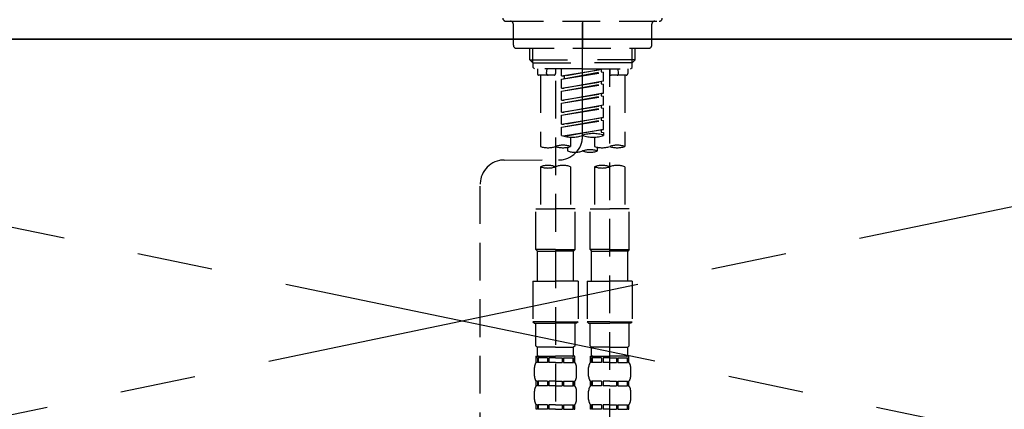
# Model space of a CAD drawing. Extents: x 27948 to 54421, y -22065 to -13195.
# Drawn here: x 30586 to 30912, y -19257 to -19128 of the extents above; entities that cross this region are included whole.
import ezdxf

# ---------------------------------------------------------------- set-up
doc = ezdxf.new("R2010")
doc.units = 0
doc.header["$LTSCALE"] = 50
doc.header["$MEASUREMENT"] = 0
for name, pattern in [('CENTER', [2, 1.25, -0.25, 0.25, -0.25]), ('CENTER2', [1.125, 0.75, -0.125, 0.125, -0.125]), ('DASHED', [0.75, 0.5, -0.25])]:
    doc.linetypes.add(name, pattern=pattern)
doc.layers.get('0').update_dxf_attribs({"linetype": 'CONTINUOUS'})
for name, color, linetype in [('120-キャビネット（外）', 7, 'CONTINUOUS'), ('123-扉向き', 231, 'CENTER'), ('126-甲板', 2, 'CONTINUOUS'), ('150-機器', 8, 'CONTINUOUS'), ('160-文字', 254, 'CONTINUOUS')]:
    doc.layers.add(name, color=color, linetype=linetype)
doc.styles.add('KH001', font='txt')
doc.dimstyles.new('KH1xx030', dxfattribs={"dimscale": 30, "dimtxt": 2, "dimasz": 0.6, "dimexe": 0.3, "dimexo": 1.2, "dimgap": 0.5, "dimtad": 3, "dimdec": 1, "dimdsep": 46, "dimlunit": 6, "dimtxsty": 'KH001', "dimblk": 'DOT', "dimcen": 1, "dimdle": 1, "dimclrd": 256, "dimclre": 256, "dimclrt": 256, "dimadec": 0, "dimazin": 0, "dimtfac": 1, "dimtdec": 1, "dimtix": 1, "dimtmove": 2, "dimatfit": 3, "dimldrblk": 'CLOSEDBLANK', "dimfxl": 1, "dimtolj": 1, "dimtzin": 0, "dimlwd": -1, "dimlwe": -1, "dimarcsym": 0})

# ---------------------------------------------------------------- blocks, each defined once
blk = doc.blocks.new('F402_S')
at = {"layer": '150-機器', "color": 161, "linetype": 'CENTER2'}
blk.add_line((0, -72.08), (0, 259.91), dxfattribs=at)
at = {"layer": '150-機器', "color": 13, "linetype": 'DASHED', "ltscale": 0.5}
for p, q in [((-25.43, -34.07), (25.43, -34.07)), ((-22.94, -42.05), (-22.94, -35.06)), ((0, -34.07), (0, -43.04)), ((22.94, -42.05), (22.94, -35.06)), ((-21.94, -43.04), (21.94, -43.04)), ((-17.45, -46.88), (-17.45, -43.04)), ((-16.44, -47.87), (-16.44, -43.04)), ((16.44, -47.87), (16.44, -43.04)), ((17.45, -46.88), (17.45, -43.04)), ((-17.45, -46.88), (0, -46.88)), ((-16.46, -47.87), (-17.45, -46.88)), ((-16.44, -47.89), (0, -47.89)), ((-16.41, -49.37), (-16.41, -47.87)), ((17.45, -46.88), (0, -46.88)), ((16.44, -47.89), (0, -47.89)), ((16.41, -49.37), (16.41, -47.87)), ((16.46, -47.87), (17.45, -46.88)), ((-15.91, -49.87), (-16.41, -49.37)), ((0, -49.87), (-15.96, -49.87)), ((-14.96, -49.87), (-14.96, -51.46)), ((-9.47, -51.96), (-14.46, -51.96)), ((-13.96, -51.96), (-13.96, -75.59)), ((-11.92, -51.42), (-11.79, -49.87)), ((-8.98, -49.87), (-8.98, -51.46)), ((-6.98, -52.23), (-6.98, -49.87)), ((-6.98, -52.23), (6.98, -49.98)), ((-6.98, -53.23), (6.13, -50.87)), ((-6.98, -53.23), (6.98, -50.98)), ((6.98, -49.98), (-6.13, -52.34)), ((0, -49.87), (15.91, -49.87)), ((6.13, -50.13), (6.13, -50.87)), ((6.13, -50.87), (6.98, -50.98)), ((6.13, -50.87), (6.98, -50.98)), ((6.13, -50.87), (6.98, -50.98)), ((6.98, -53.97), (6.98, -50.98)), ((6.98, -53.97), (6.98, -50.98)), ((8.98, -49.87), (8.98, -51.46)), ((8.98, -168.36), (8.98, -49.87)), ((14.46, -51.96), (9.47, -51.96)), ((11.92, -51.42), (11.79, -49.87)), ((13.96, -51.96), (13.96, -75.59)), ((14.96, -49.87), (14.96, -51.46)), ((15.91, -49.87), (16.41, -49.37)), ((-8.98, -53.83), (-8.98, -168.99)), ((-6.98, -52.23), (-6.13, -52.34)), ((-6.98, -56.22), (-6.98, -53.23)), ((-6.98, -56.22), (6.98, -53.97)), ((-6.98, -57.22), (6.13, -54.86)), ((-6.98, -57.22), (6.98, -54.96)), ((-6.13, -52.34), (-6.13, -53.08)), ((6.98, -53.97), (-6.13, -56.32)), ((6.13, -54.12), (6.13, -54.86)), ((6.13, -54.12), (6.13, -54.86)), ((6.13, -54.86), (6.98, -54.96)), ((6.13, -54.86), (6.98, -54.96)), ((6.98, -57.96), (6.98, -54.96)), ((6.98, -57.96), (6.98, -54.96)), ((-6.98, -56.22), (-6.13, -56.32)), ((-6.98, -60.21), (-6.98, -57.22)), ((-6.98, -60.21), (6.98, -57.96)), ((6.98, -57.96), (-6.13, -60.31)), ((6.13, -58.09), (6.13, -58.85)), ((6.13, -58.11), (6.13, -58.85)), ((6.13, -58.11), (6.13, -58.85)), ((6.18, -58.09), (6.98, -57.96)), ((-6.98, -61.21), (6.13, -58.85)), ((-6.98, -61.21), (6.98, -58.95)), ((-6.98, -60.21), (-6.13, -60.31)), ((-6.98, -64.2), (-6.98, -61.21)), ((-6.98, -64.2), (6.98, -61.95)), ((6.98, -61.95), (-6.13, -64.3)), ((6.13, -58.85), (6.98, -58.95)), ((6.13, -58.85), (6.98, -58.95)), ((6.13, -58.85), (6.98, -58.95)), ((6.98, -61.95), (6.98, -58.95)), ((6.98, -61.95), (6.98, -58.95)), ((-6.98, -65.2), (6.13, -62.84)), ((-6.98, -65.2), (6.98, -62.94)), ((-6.98, -64.2), (-6.13, -64.3)), ((-6.98, -68.19), (-6.98, -65.2)), ((6.13, -62.1), (6.13, -62.84)), ((6.13, -62.1), (6.13, -62.84)), ((6.13, -62.84), (6.98, -62.94)), ((6.13, -62.84), (6.98, -62.94)), ((6.98, -65.94), (6.98, -62.94)), ((6.98, -65.94), (6.98, -62.94)), ((-6.98, -68.19), (6.98, -65.94)), ((-6.98, -69.18), (6.13, -66.83)), ((-6.98, -69.18), (6.98, -66.93)), ((-6.98, -68.19), (-6.13, -68.29)), ((6.98, -65.94), (-6.13, -68.29)), ((6.13, -66.07), (6.13, -66.83)), ((6.13, -66.09), (6.13, -66.83)), ((6.13, -66.09), (6.13, -66.83)), ((6.13, -66.83), (6.98, -66.93)), ((6.13, -66.83), (6.98, -66.93)), ((6.18, -66.06), (6.98, -65.94)), ((6.98, -69.92), (6.98, -66.93)), ((6.98, -69.92), (6.98, -66.93)), ((-6.98, -71.92), (-6.98, -69.18)), ((-6.45, -72.09), (6.98, -69.92)), ((6.98, -69.92), (-5.89, -72.24)), ((6.13, -70.06), (6.13, -70.82)), ((6.13, -70.08), (6.13, -70.82)), ((6.13, -70.08), (6.13, -70.82)), ((6.13, -70.82), (6.98, -70.92)), ((6.13, -70.82), (6.98, -70.92)), ((6.18, -70.05), (6.98, -69.92)), ((6.98, -70.92), (6.98, -71.92)), ((-3.99, -72.51), (-3.99, -75.59)), ((3.99, -72.51), (3.99, -75.59)), ((-4.99, -75.86), (-4.99, -77.09)), ((4.99, -77.09), (4.99, -75.86)), ((-25.94, -80.08), (-7.97, -80.06)), ((-13.96, -82.3), (-13.96, -96.27)), ((-3.99, -82.3), (-3.99, -96.27)), ((3.99, -82.3), (3.99, -96.27)), ((13.96, -82.3), (13.96, -96.27)), ((-33.91, -326.25), (-33.91, -88.06)), ((-15.46, -109.74), (-15.46, -96.27)), ((-15.46, -96.27), (-8.98, -96.27)), ((-2.49, -96.27), (-8.98, -96.27)), ((-2.49, -109.74), (-2.49, -96.27)), ((2.49, -109.74), (2.49, -96.27)), ((2.49, -96.27), (8.98, -96.27)), ((15.46, -96.27), (8.98, -96.27)), ((15.46, -109.74), (15.46, -96.27)), ((-8.98, -109.74), (-15.46, -109.74)), ((-15.46, -109.74), (-14.96, -110.24)), ((-14.96, -110.24), (-8.98, -110.24)), ((-14.96, -120.21), (-14.96, -110.24)), ((-8.98, -109.74), (-2.49, -109.74)), ((-2.99, -110.24), (-8.98, -110.24)), ((-2.49, -109.74), (-2.99, -110.24)), ((-2.99, -120.21), (-2.99, -110.24)), ((8.98, -109.74), (2.49, -109.74)), ((2.49, -109.74), (2.99, -110.24)), ((2.99, -110.24), (8.98, -110.24)), ((2.99, -120.21), (2.99, -110.24)), ((8.98, -109.74), (15.46, -109.74)), ((14.96, -110.24), (8.98, -110.24)), ((15.46, -109.74), (14.96, -110.24)), ((14.96, -120.21), (14.96, -110.24)), ((-16.46, -120.21), (-8.98, -120.21)), ((-16.46, -120.21), (-16.46, -133.67)), ((-1.5, -120.21), (-8.98, -120.21)), ((-1.5, -120.21), (-1.5, -133.67)), ((1.5, -120.21), (8.98, -120.21)), ((1.5, -120.21), (1.5, -133.67)), ((16.46, -120.21), (8.98, -120.21)), ((16.46, -120.21), (16.46, -133.67)), ((-8.98, -133.67), (-16.46, -133.67)), ((-16.46, -133.67), (-15.96, -134.17)), ((-8.98, -133.67), (-1.5, -133.67)), ((-1.5, -133.67), (-1.99, -134.17)), ((8.98, -133.67), (1.5, -133.67)), ((1.5, -133.67), (1.99, -134.17)), ((8.98, -133.67), (16.46, -133.67)), ((16.46, -133.67), (15.96, -134.17)), ((-15.96, -134.17), (-8.98, -134.17)), ((-15.46, -141.65), (-15.46, -134.17)), ((-1.99, -134.17), (-8.98, -134.17)), ((-2.49, -141.65), (-2.49, -134.17)), ((1.99, -134.17), (8.98, -134.17)), ((2.49, -141.65), (2.49, -134.17)), ((15.96, -134.17), (8.98, -134.17)), ((15.46, -141.65), (15.46, -134.17)), ((-15.46, -141.65), (-14.96, -142.15)), ((-14.96, -144.74), (-14.96, -142.15)), ((-8.98, -142.15), (-14.96, -142.15)), ((-8.98, -142.15), (-2.99, -142.15)), ((-2.49, -141.65), (-2.99, -142.15)), ((-2.99, -144.74), (-2.99, -142.15)), ((2.49, -141.65), (2.99, -142.15)), ((2.99, -144.74), (2.99, -142.15)), ((8.98, -142.15), (2.99, -142.15)), ((8.98, -142.15), (14.96, -142.15)), ((15.46, -141.65), (14.96, -142.15)), ((14.96, -144.74), (14.96, -142.15)), ((-15.46, -145.14), (-8.98, -145.14)), ((-15.36, -147.14), (-15.36, -145.14)), ((-15.36, -145.14), (-8.98, -145.14)), ((-14.96, -145.64), (-15.36, -145.64)), ((-14.96, -145.64), (-14.96, -147.14)), ((-14.86, -145.14), (-8.98, -145.14)), ((-14.86, -145.14), (-8.98, -145.14)), ((-11.65, -145.64), (-14.77, -145.64)), ((-14.77, -145.64), (-14.77, -147.14)), ((-11.65, -145.64), (-11.65, -147.14)), ((-8.98, -145.64), (-11.19, -145.64)), ((-11.19, -145.64), (-11.19, -147.14)), ((-2.59, -145.14), (-8.98, -145.14)), ((-8.98, -145.64), (-6.77, -145.64)), ((-6.77, -145.64), (-6.77, -147.14)), ((-6.3, -145.64), (-3.18, -145.64)), ((-6.3, -145.64), (-6.3, -147.14)), ((-3.18, -145.64), (-3.18, -147.14)), ((-2.99, -145.64), (-2.59, -145.64)), ((-2.99, -145.64), (-2.99, -147.14)), ((-2.59, -147.14), (-2.59, -145.14)), ((2.49, -145.14), (8.98, -145.14)), ((2.59, -147.14), (2.59, -145.14)), ((2.59, -145.14), (8.98, -145.14)), ((2.99, -145.64), (2.59, -145.64)), ((2.99, -145.64), (2.99, -147.14)), ((3.09, -145.14), (8.98, -145.14)), ((3.09, -145.14), (8.98, -145.14)), ((6.3, -145.64), (3.18, -145.64)), ((3.18, -145.64), (3.18, -147.14)), ((6.3, -145.64), (6.3, -147.14)), ((8.98, -145.64), (6.77, -145.64)), ((6.77, -145.64), (6.77, -147.14)), ((15.36, -145.14), (8.98, -145.14)), ((8.98, -145.64), (11.19, -145.64)), ((11.19, -145.64), (11.19, -147.14)), ((11.65, -145.64), (14.77, -145.64)), ((11.65, -145.64), (11.65, -147.14)), ((14.77, -145.64), (14.77, -147.14)), ((14.96, -145.64), (15.36, -145.64)), ((14.96, -145.64), (14.96, -147.14)), ((15.36, -147.14), (15.36, -145.14)), ((-15.96, -151.68), (-15.96, -148.88)), ((-14.96, -147.14), (-15.36, -147.14)), ((-11.65, -147.14), (-14.77, -147.14)), ((-8.98, -147.14), (-11.19, -147.14)), ((-8.98, -147.14), (-6.77, -147.14)), ((-6.3, -147.14), (-3.18, -147.14)), ((-2.99, -147.14), (-2.59, -147.14)), ((-1.99, -151.68), (-1.99, -148.88)), ((1.99, -151.68), (1.99, -148.88)), ((2.99, -147.14), (2.59, -147.14)), ((6.3, -147.14), (3.18, -147.14)), ((8.98, -147.14), (6.77, -147.14)), ((8.98, -147.14), (11.19, -147.14)), ((11.65, -147.14), (14.77, -147.14)), ((14.96, -147.14), (15.36, -147.14)), ((15.96, -151.68), (15.96, -148.88)), ((-15.36, -154.92), (-15.36, -153.42)), ((-14.96, -153.42), (-15.36, -153.42)), ((-14.96, -154.92), (-15.36, -154.92)), ((-14.96, -153.42), (-14.96, -154.92)), ((-14.77, -153.42), (-14.77, -154.92)), ((-11.65, -153.42), (-14.77, -153.42)), ((-11.65, -154.92), (-14.77, -154.92)), ((-11.65, -153.42), (-11.65, -154.92)), ((-11.19, -153.42), (-11.19, -154.92)), ((-8.98, -153.42), (-11.19, -153.42)), ((-8.98, -154.92), (-11.19, -154.92)), ((-8.98, -153.42), (-6.77, -153.42)), ((-8.98, -154.92), (-6.77, -154.92)), ((-6.77, -153.42), (-6.77, -154.92)), ((-6.3, -153.42), (-6.3, -154.92)), ((-6.3, -153.42), (-3.18, -153.42)), ((-6.3, -154.92), (-3.18, -154.92)), ((-3.18, -153.42), (-3.18, -154.92)), ((-2.99, -153.42), (-2.99, -154.92)), ((-2.99, -153.42), (-2.59, -153.42)), ((-2.99, -154.92), (-2.59, -154.92)), ((-2.59, -154.92), (-2.59, -153.42)), ((2.59, -154.92), (2.59, -153.42)), ((2.99, -153.42), (2.59, -153.42)), ((2.99, -154.92), (2.59, -154.92)), ((2.99, -153.42), (2.99, -154.92)), ((3.18, -153.42), (3.18, -154.92)), ((6.3, -153.42), (3.18, -153.42)), ((6.3, -154.92), (3.18, -154.92)), ((6.3, -153.42), (6.3, -154.92)), ((6.77, -153.42), (6.77, -154.92)), ((8.98, -153.42), (6.77, -153.42)), ((8.98, -154.92), (6.77, -154.92)), ((8.98, -153.42), (11.19, -153.42)), ((8.98, -154.92), (11.19, -154.92)), ((11.19, -153.42), (11.19, -154.92)), ((11.65, -153.42), (11.65, -154.92)), ((11.65, -153.42), (14.77, -153.42)), ((11.65, -154.92), (14.77, -154.92)), ((14.77, -153.42), (14.77, -154.92)), ((14.96, -153.42), (14.96, -154.92)), ((14.96, -153.42), (15.36, -153.42)), ((14.96, -154.92), (15.36, -154.92)), ((15.36, -154.92), (15.36, -153.42)), ((-15.96, -159.46), (-15.96, -156.66)), ((-1.99, -159.46), (-1.99, -156.66)), ((1.99, -159.46), (1.99, -156.66)), ((15.96, -159.46), (15.96, -156.66)), ((-15.36, -162.7), (-15.36, -161.2)), ((-14.96, -161.2), (-15.36, -161.2)), ((-14.96, -162.7), (-15.36, -162.7)), ((-14.96, -161.2), (-14.96, -162.7)), ((-14.77, -161.2), (-14.77, -162.7)), ((-11.65, -161.2), (-14.77, -161.2)), ((-11.65, -162.7), (-14.77, -162.7)), ((-11.65, -161.2), (-11.65, -162.7)), ((-11.19, -161.2), (-11.19, -162.7)), ((-8.98, -161.2), (-11.19, -161.2)), ((-8.98, -162.7), (-11.19, -162.7)), ((-8.98, -161.2), (-6.77, -161.2)), ((-8.98, -162.7), (-6.77, -162.7)), ((-6.77, -161.2), (-6.77, -162.7)), ((-6.3, -161.2), (-6.3, -162.7)), ((-6.3, -161.2), (-3.18, -161.2)), ((-6.3, -162.7), (-3.18, -162.7)), ((-3.18, -161.2), (-3.18, -162.7)), ((-2.99, -161.2), (-2.99, -162.7)), ((-2.99, -161.2), (-2.59, -161.2)), ((-2.99, -162.7), (-2.59, -162.7)), ((-2.59, -162.7), (-2.59, -161.2)), ((2.59, -162.7), (2.59, -161.2)), ((2.99, -161.2), (2.59, -161.2)), ((2.99, -162.7), (2.59, -162.7)), ((2.99, -161.2), (2.99, -162.7)), ((3.18, -161.2), (3.18, -162.7)), ((6.3, -161.2), (3.18, -161.2)), ((6.3, -162.7), (3.18, -162.7)), ((6.3, -161.2), (6.3, -162.7)), ((6.77, -161.2), (6.77, -162.7)), ((8.98, -161.2), (6.77, -161.2)), ((8.98, -162.7), (6.77, -162.7)), ((8.98, -161.2), (11.19, -161.2)), ((8.98, -162.7), (11.19, -162.7)), ((11.19, -161.2), (11.19, -162.7)), ((11.65, -161.2), (11.65, -162.7)), ((11.65, -161.2), (14.77, -161.2)), ((11.65, -162.7), (14.77, -162.7)), ((14.77, -161.2), (14.77, -162.7)), ((14.96, -161.2), (14.96, -162.7)), ((14.96, -161.2), (15.36, -161.2)), ((14.96, -162.7), (15.36, -162.7)), ((15.36, -162.7), (15.36, -161.2))]:
    blk.add_line(p, q, dxfattribs=at)
for centre, radius, start, end in [((-25.43, -33.07), 0.997, 180, 270), ((-23.94, -35.06), 0.997, 0, 90), ((23.94, -35.06), 0.997, 90, 180), ((25.43, -33.07), 0.997, 270, 0), ((-21.94, -42.05), 0.997, 180, 270), ((21.94, -42.05), 0.997, 270, 0), ((-14.46, -51.46), 0.499, 180, 270), ((-11.42, -51.46), 0.499, 175.0337, 270), ((-9.47, -51.46), 0.499, 270, 0), ((9.47, -51.46), 0.499, 180, 270), ((11.42, -51.46), 0.499, 270, 4.9663), ((14.46, -51.46), 0.499, 270, 0), ((3.49, -81.79), 10.47, 70.5288, 109.4712), ((-7.98, -72.08), 7.98, 270.0651, 0), ((-3.49, -62.05), 10.47, 250.5288, 289.4712), ((3.49, -62.05), 10.47, 250.5288, 289.4712), ((-11.47, -68.53), 7.48, 250.5288, 289.4712), ((-6.48, -82.64), 7.48, 70.5288, 109.4712), ((-6.48, -68.53), 7.48, 250.5288, 289.4712), ((-2.49, -70.03), 7.48, 250.5288, 289.4712), ((2.49, -84.14), 7.48, 70.5288, 109.4712), ((2.49, -70.03), 7.48, 250.5288, 289.4712), ((6.48, -68.53), 7.48, 250.5288, 289.4712), ((11.47, -82.64), 7.48, 70.5288, 109.4712), ((11.47, -68.53), 7.48, 250.5288, 289.4712), ((-25.93, -88.06), 7.98, 90.0651, 180), ((-11.47, -89.35), 7.48, 70.5288, 109.4712), ((-11.47, -75.25), 7.48, 250.5288, 289.4712), ((-6.48, -89.35), 7.48, 70.5288, 109.4712), ((6.48, -89.35), 7.48, 70.5288, 109.4712), ((6.48, -75.25), 7.48, 250.5288, 289.4712), ((11.47, -89.35), 7.48, 70.5288, 109.4712), ((-14.56, -144.74), 0.399, 180, 270), ((-3.39, -144.74), 0.399, 270, 0), ((3.39, -144.74), 0.399, 180, 270), ((14.56, -144.74), 0.399, 270, 0), ((-13.11, -148.88), 2.84, 142.1507, 180), ((-4.84, -148.88), 2.84, 0, 37.8493), ((4.84, -148.88), 2.84, 142.1507, 180), ((13.11, -148.88), 2.84, 0, 37.8493), ((-13.11, -151.68), 2.84, 180, 217.8493), ((-4.84, -151.68), 2.84, 322.1507, 0), ((4.84, -151.68), 2.84, 180, 217.8493), ((13.11, -151.68), 2.84, 322.1507, 0), ((-13.11, -156.66), 2.84, 142.1507, 180), ((-4.84, -156.66), 2.84, 0, 37.8493), ((4.84, -156.66), 2.84, 142.1507, 180), ((13.11, -156.66), 2.84, 0, 37.8493), ((-13.11, -159.46), 2.84, 180, 217.8493), ((-4.84, -159.46), 2.84, 322.1507, 0), ((4.84, -159.46), 2.84, 180, 217.8493), ((13.11, -159.46), 2.84, 322.1507, 0)]:
    blk.add_arc(centre, radius, start, end, dxfattribs=at)
blk = doc.blocks.new('_ClosedBlank')
at = {"color": 0, "linetype": 'ByBlock', "lineweight": -2}
for p, q in [((-1, 0.167), (0, 0)), ((-1, 0.167), (-1, -0.167)), ((0, 0), (-1, -0.167))]:
    blk.add_line(p, q, dxfattribs=at)
blk = doc.blocks.new('_Dot')
at = {"color": 0, "linetype": 'ByBlock', "lineweight": -2}
blk.add_line((-0.5, 0), (-1, 0), dxfattribs=at)
at = {"color": 0, "linetype": 'ByBlock', "const_width": 0.5}
blk.add_lwpolyline([(-0.25, 0, 1), (0.25, 0, 1)], format="xyb", close=True, dxfattribs=at)

msp = doc.modelspace()

# ---------------------------------------------------------------- linework, layer by layer
at = {"layer": '120-キャビネット（外）', "color": 6}
msp.add_lwpolyline([(31182.69, -19134.55), (30282.69, -19134.55), (30282.69, -19854.55), (31182.69, -19854.55)], close=True, dxfattribs=at)
at = {"layer": '123-扉向き', "ltscale": 2}
for p, q in [((30282.69, -19134.26), (31182.69, -19321.55)), ((31182.69, -19134.55), (30282.69, -19321.55))]:
    msp.add_line(p, q, dxfattribs=at)
at = {"layer": '126-甲板'}
msp.add_lwpolyline([(32660.69, -19094.55), (29066.69, -19094.55), (29066.69, -19134.55), (32660.69, -19134.55)], close=True, dxfattribs=at)

# ---------------------------------------------------------------- block references
at = {"layer": '150-機器'}
msp.add_blockref('F402_S', (30772.69, -19094.55), dxfattribs=at)

# ---------------------------------------------------------------- leaders
at = {"layer": '160-文字', "annotation_type": 0, "has_hookline": 1, "hookline_direction": 0, "text_width": 298.78}
msp.add_leader([(30852.68, -19630.05), (31102.13, -19020.17), (31120.13, -19020.17)], dimstyle='KH1xx030', override={"dimgap": 0.5, "dimtad": 1}, dxfattribs=at)

doc.saveas('drawing.dxf')
